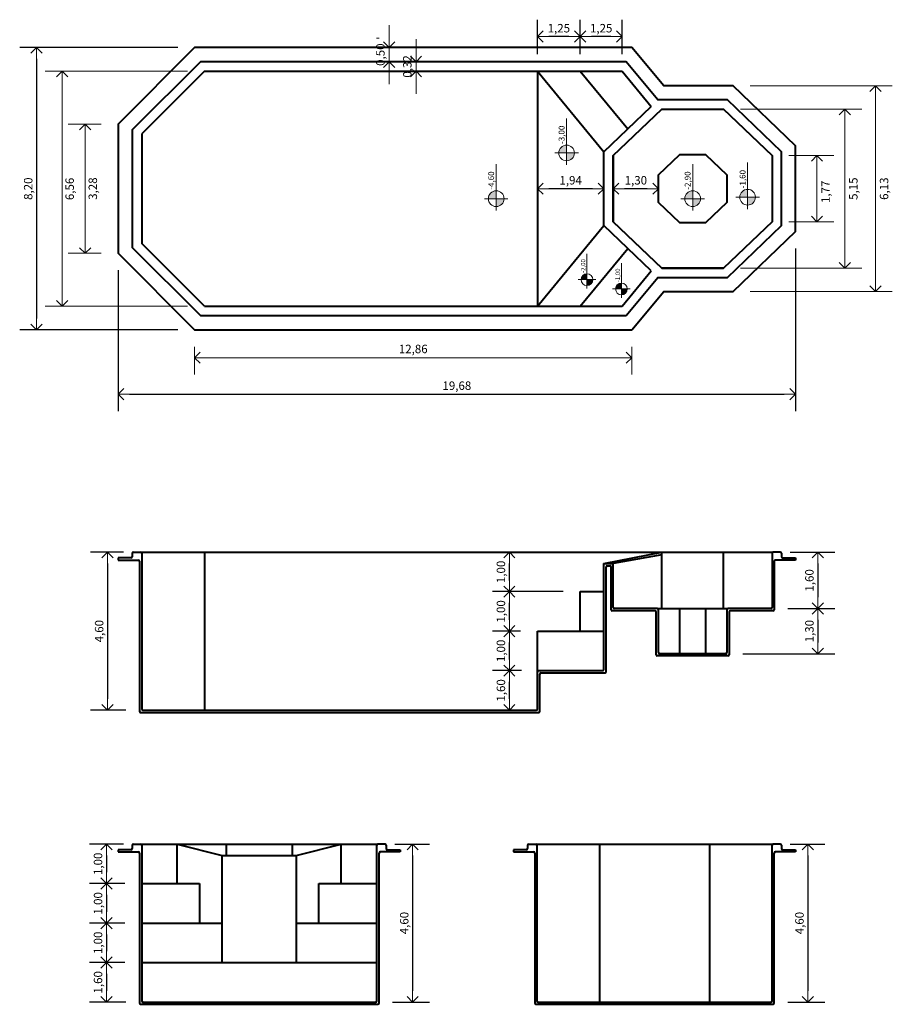
# Model space of a CAD drawing. Units: metres. Extents: x 1013.29 to 1021.02, y 330.34 to 339.07.
import ezdxf

# ---------------------------------------------------------------- set-up
doc = ezdxf.new("R2010")
doc.units = ezdxf.units.M
doc.layers.get('Defpoints').update_dxf_attribs({"lineweight": 20})
for name, color, linetype, lineweight in [('cotas', 20, 'Continuous', 20), ('NIVEL', 7, 'Continuous', 20), ('Piscina', 4, 'Continuous', 40)]:
    doc.layers.add(name, color=color, linetype=linetype, lineweight=lineweight)
doc.styles.add('80CL', font='simplex.shx', dxfattribs={"height": 0.075})
doc.dimstyles.new('Leandro', dxfattribs={"dimtxt": 0.12, "dimasz": 0.1, "dimexe": 0.15, "dimexo": 0.15, "dimgap": 0.03, "dimtad": 1, "dimzin": 1, "dimdsep": 46, "dimtxsty": '80CL', "dimblk": 'OPEN90', "dimcen": 0, "dimdle": 0.15, "dimclrd": 1, "dimclre": 1, "dimclrt": 3, "dimadec": 0, "dimazin": 0, "dimtfac": 1, "dimtix": 1, "dimtmove": 2, "dimatfit": 3, "dimldrblk": 'OPEN90', "dimfxl": 1, "dimtolj": 1, "dimtzin": 0, "dimarcsym": 0})

# ---------------------------------------------------------------- blocks, each defined once
blk = doc.blocks.new('_OPEN90')
at = {"color": 0, "linetype": 'ByBlock'}
for p, q in [((0, 0), (-1, 0)), ((-0.5, 0.5), (0, 0)), ((0, 0), (-0.5, -0.5))]:
    blk.add_line(p, q, dxfattribs=at)
blk = doc.blocks.new('*D332')
at = {"layer": 'cotas', "color": 1, "lineweight": -2, "transparency": 16777216}
for p, q in [((1014.6885, 338.8189), (1013.2876, 338.8189)), ((1013.4376, 338.7189), (1013.4376, 336.4183)), ((1014.6885, 336.3183), (1013.2876, 336.3183))]:
    blk.add_line(p, q, dxfattribs=at)
at = {"layer": 'Defpoints', "color": 0, "transparency": 16777216}
for p in [(1014.8385, 338.8189), (1013.4376, 336.3183), (1014.8385, 336.3183)]:
    blk.add_point(p, dxfattribs=at)
at = {"layer": 'cotas', "color": 1, "lineweight": -2, "transparency": 16777216, "xscale": 0.1, "yscale": 0.1, "zscale": 0.1}
for p, rotation in [((1013.4376, 338.8189), 90), ((1013.4376, 336.3183), 270)]:
    blk.add_blockref('_OPEN90', p, dxfattribs=dict(at, rotation=rotation))
at = {"layer": 'cotas', "color": 3, "transparency": 16777216, "insert": (1013.363, 337.5686), "char_height": 0.075, "attachment_point": 5, "rotation": 90, "style": '80CL'}
blk.add_mtext('\\A1;8,20', dxfattribs=at)
blk = doc.blocks.new('*D333')
at = {"layer": 'cotas', "color": 1, "lineweight": -2, "transparency": 16777216}
for p, q in [((1020.1659, 337.0392), (1020.1659, 335.5981)), ((1014.161, 336.8458), (1014.161, 335.5981)), ((1014.261, 335.7481), (1020.0659, 335.7481))]:
    blk.add_line(p, q, dxfattribs=at)
at = {"layer": 'Defpoints', "color": 0, "transparency": 16777216}
for p in [(1020.1659, 337.1892), (1014.161, 336.9958), (1020.1659, 335.7481)]:
    blk.add_point(p, dxfattribs=at)
at = {"layer": 'cotas', "color": 1, "lineweight": -2, "transparency": 16777216, "xscale": 0.1, "yscale": 0.1, "zscale": 0.1, "rotation": 180}
blk.add_blockref('_OPEN90', (1014.161, 335.7481), dxfattribs=at)
at = {"layer": 'cotas', "color": 1, "lineweight": -2, "transparency": 16777216, "xscale": 0.1, "yscale": 0.1, "zscale": 0.1}
blk.add_blockref('_OPEN90', (1020.1659, 335.7481), dxfattribs=at)
at = {"layer": 'cotas', "color": 3, "transparency": 16777216, "insert": (1017.1634, 335.8228), "char_height": 0.075, "attachment_point": 5, "style": '80CL'}
blk.add_mtext('\\A1;19,68', dxfattribs=at)
blk = doc.blocks.new('*D340')
at = {"layer": 'cotas', "color": 1, "lineweight": -2, "transparency": 16777216}
for p, q in [((1014.2094, 334.3473), (1013.9166, 334.3473)), ((1014.0666, 334.2473), (1014.0666, 333.0473)), ((1014.2294, 332.9473), (1013.9166, 332.9473))]:
    blk.add_line(p, q, dxfattribs=at)
at = {"layer": 'Defpoints', "color": 0, "transparency": 16777216}
for p in [(1014.3594, 334.3473), (1014.0666, 332.9473), (1014.3794, 332.9473)]:
    blk.add_point(p, dxfattribs=at)
at = {"layer": 'cotas', "color": 1, "lineweight": -2, "transparency": 16777216, "xscale": 0.1, "yscale": 0.1, "zscale": 0.1}
for p, rotation in [((1014.0666, 334.3473), 90), ((1014.0666, 332.9473), 270)]:
    blk.add_blockref('_OPEN90', p, dxfattribs=dict(at, rotation=rotation))
at = {"layer": 'cotas', "color": 3, "transparency": 16777216, "insert": (1013.992, 333.6473), "char_height": 0.075, "attachment_point": 5, "rotation": 90, "style": '80CL'}
blk.add_mtext('\\A1;4,60', dxfattribs=at)
blk = doc.blocks.new('*D341')
at = {"layer": 'cotas', "color": 1, "lineweight": -2, "transparency": 16777216}
for p, q in [((1020.1175, 334.3473), (1020.5137, 334.3473)), ((1020.3637, 334.2473), (1020.3637, 333.9473)), ((1020.0975, 333.8473), (1020.5137, 333.8473))]:
    blk.add_line(p, q, dxfattribs=at)
at = {"layer": 'Defpoints', "color": 0, "transparency": 16777216}
for p in [(1019.9675, 334.3473), (1019.9475, 333.8473), (1020.3637, 333.8473)]:
    blk.add_point(p, dxfattribs=at)
at = {"layer": 'cotas', "color": 1, "lineweight": -2, "transparency": 16777216, "xscale": 0.1, "yscale": 0.1, "zscale": 0.1}
for p, rotation in [((1020.3637, 334.3473), 90), ((1020.3637, 333.8473), 270)]:
    blk.add_blockref('_OPEN90', p, dxfattribs=dict(at, rotation=rotation))
at = {"layer": 'cotas', "color": 3, "transparency": 16777216, "insert": (1020.289, 334.0973), "char_height": 0.075, "attachment_point": 5, "rotation": 90, "style": '80CL'}
blk.add_mtext('\\A1;1,60', dxfattribs=at)
blk = doc.blocks.new('*D342')
at = {"layer": 'cotas', "color": 1, "lineweight": -2, "transparency": 16777216}
for p, q in [((1020.0975, 333.8473), (1020.5137, 333.8473)), ((1020.3637, 333.7473), (1020.3637, 333.5473)), ((1019.6975, 333.4473), (1020.5137, 333.4473))]:
    blk.add_line(p, q, dxfattribs=at)
at = {"layer": 'Defpoints', "color": 0, "transparency": 16777216}
for p in [(1019.9475, 333.8473), (1019.5475, 333.4473), (1020.3637, 333.4473)]:
    blk.add_point(p, dxfattribs=at)
at = {"layer": 'cotas', "color": 1, "lineweight": -2, "transparency": 16777216, "xscale": 0.1, "yscale": 0.1, "zscale": 0.1}
for p, rotation in [((1020.3637, 333.8473), 90), ((1020.3637, 333.4473), 270)]:
    blk.add_blockref('_OPEN90', p, dxfattribs=dict(at, rotation=rotation))
at = {"layer": 'cotas', "color": 3, "transparency": 16777216, "insert": (1020.289, 333.6473), "char_height": 0.075, "attachment_point": 5, "rotation": 90, "style": '80CL'}
blk.add_mtext('\\A1;1,30', dxfattribs=at)
blk = doc.blocks.new('*D343')
at = {"layer": 'cotas', "color": 1, "lineweight": -2, "transparency": 16777216}
for p, q in [((1017.7379, 333.2973), (1017.4788, 333.2973)), ((1017.6288, 333.0473), (1017.6288, 333.1973)), ((1017.7179, 332.9473), (1017.4788, 332.9473))]:
    blk.add_line(p, q, dxfattribs=at)
at = {"layer": 'Defpoints', "color": 0, "transparency": 16777216}
for p in [(1017.6288, 333.2973), (1017.8879, 333.2973), (1017.8679, 332.9473)]:
    blk.add_point(p, dxfattribs=at)
at = {"layer": 'cotas', "color": 1, "lineweight": -2, "transparency": 16777216, "xscale": 0.1, "yscale": 0.1, "zscale": 0.1}
for p, rotation in [((1017.6288, 333.2973), 90), ((1017.6288, 332.9473), 270)]:
    blk.add_blockref('_OPEN90', p, dxfattribs=dict(at, rotation=rotation))
at = {"layer": 'cotas', "color": 3, "transparency": 16777216, "insert": (1017.5541, 333.1223), "char_height": 0.075, "attachment_point": 5, "rotation": 90, "style": '80CL'}
blk.add_mtext('\\A1;1,60', dxfattribs=at)
blk = doc.blocks.new('*D344')
at = {"layer": 'cotas', "color": 1, "lineweight": -2, "transparency": 16777216}
for p, q in [((1017.7279, 333.6473), (1017.4788, 333.6473)), ((1017.6288, 333.3973), (1017.6288, 333.5473)), ((1017.7379, 333.2973), (1017.4788, 333.2973))]:
    blk.add_line(p, q, dxfattribs=at)
at = {"layer": 'Defpoints', "color": 0, "transparency": 16777216}
for p in [(1017.6288, 333.6473), (1017.8779, 333.6473), (1017.8879, 333.2973)]:
    blk.add_point(p, dxfattribs=at)
at = {"layer": 'cotas', "color": 1, "lineweight": -2, "transparency": 16777216, "xscale": 0.1, "yscale": 0.1, "zscale": 0.1}
for p, rotation in [((1017.6288, 333.6473), 90), ((1017.6288, 333.2973), 270)]:
    blk.add_blockref('_OPEN90', p, dxfattribs=dict(at, rotation=rotation))
at = {"layer": 'cotas', "color": 3, "transparency": 16777216, "insert": (1017.5541, 333.4723), "char_height": 0.075, "attachment_point": 5, "rotation": 90, "style": '80CL'}
blk.add_mtext('\\A1;1,00', dxfattribs=at)
blk = doc.blocks.new('*D345')
at = {"layer": 'cotas', "color": 1, "lineweight": -2, "transparency": 16777216}
for p, q in [((1018.1073, 333.9973), (1017.4788, 333.9973)), ((1017.6288, 333.7473), (1017.6288, 333.8973)), ((1017.7279, 333.6473), (1017.4788, 333.6473))]:
    blk.add_line(p, q, dxfattribs=at)
at = {"layer": 'Defpoints', "color": 0, "transparency": 16777216}
for p in [(1017.6288, 333.9973), (1018.2573, 333.9973), (1017.8779, 333.6473)]:
    blk.add_point(p, dxfattribs=at)
at = {"layer": 'cotas', "color": 1, "lineweight": -2, "transparency": 16777216, "xscale": 0.1, "yscale": 0.1, "zscale": 0.1}
for p, rotation in [((1017.6288, 333.9973), 90), ((1017.6288, 333.6473), 270)]:
    blk.add_blockref('_OPEN90', p, dxfattribs=dict(at, rotation=rotation))
at = {"layer": 'cotas', "color": 3, "transparency": 16777216, "insert": (1017.5541, 333.8223), "char_height": 0.075, "attachment_point": 5, "rotation": 90, "style": '80CL'}
blk.add_mtext('\\A1;1,00', dxfattribs=at)
blk = doc.blocks.new('*D346')
at = {"layer": 'cotas', "color": 1, "lineweight": -2, "transparency": 16777216}
for p, q in [((1017.6288, 334.0973), (1017.6288, 334.2473)), ((1018.1073, 333.9973), (1017.4788, 333.9973))]:
    blk.add_line(p, q, dxfattribs=at)
at = {"layer": 'Defpoints', "color": 0, "transparency": 16777216}
for p in [(1017.6288, 334.3473), (1017.6288, 334.3473), (1018.2573, 333.9973)]:
    blk.add_point(p, dxfattribs=at)
at = {"layer": 'cotas', "color": 1, "lineweight": -2, "transparency": 16777216, "xscale": 0.1, "yscale": 0.1, "zscale": 0.1}
for p, rotation in [((1017.6288, 334.3473), 90), ((1017.6288, 333.9973), 270)]:
    blk.add_blockref('_OPEN90', p, dxfattribs=dict(at, rotation=rotation))
at = {"layer": 'cotas', "color": 3, "transparency": 16777216, "insert": (1017.5541, 334.1723), "char_height": 0.075, "attachment_point": 5, "rotation": 90, "style": '80CL'}
blk.add_mtext('\\A1;1,00', dxfattribs=at)
blk = doc.blocks.new('*D347')
at = {"layer": 'cotas', "color": 1, "lineweight": -2, "transparency": 16777216}
for p, q in [((1014.2094, 331.7602), (1013.9067, 331.7602)), ((1014.0567, 331.6602), (1014.0567, 331.5102)), ((1014.2194, 331.4102), (1013.9067, 331.4102))]:
    blk.add_line(p, q, dxfattribs=at)
at = {"layer": 'Defpoints', "color": 0, "transparency": 16777216}
for p in [(1014.3594, 331.7602), (1014.0567, 331.4102), (1014.3694, 331.4102)]:
    blk.add_point(p, dxfattribs=at)
at = {"layer": 'cotas', "color": 1, "lineweight": -2, "transparency": 16777216, "xscale": 0.1, "yscale": 0.1, "zscale": 0.1}
for p, rotation in [((1014.0567, 331.7602), 90), ((1014.0567, 331.4102), 270)]:
    blk.add_blockref('_OPEN90', p, dxfattribs=dict(at, rotation=rotation))
at = {"layer": 'cotas', "color": 3, "transparency": 16777216, "insert": (1013.9821, 331.5852), "char_height": 0.075, "attachment_point": 5, "rotation": 90, "style": '80CL'}
blk.add_mtext('\\A1;1,00', dxfattribs=at)
blk = doc.blocks.new('*D348')
at = {"layer": 'cotas', "color": 1, "lineweight": -2, "transparency": 16777216}
for p, q in [((1014.2194, 331.4102), (1013.9067, 331.4102)), ((1014.0567, 331.3102), (1014.0567, 331.1602)), ((1014.2194, 331.0602), (1013.9067, 331.0602))]:
    blk.add_line(p, q, dxfattribs=at)
at = {"layer": 'Defpoints', "color": 0, "transparency": 16777216}
for p in [(1014.3694, 331.4102), (1014.0567, 331.0602), (1014.3694, 331.0602)]:
    blk.add_point(p, dxfattribs=at)
at = {"layer": 'cotas', "color": 1, "lineweight": -2, "transparency": 16777216, "xscale": 0.1, "yscale": 0.1, "zscale": 0.1}
for p, rotation in [((1014.0567, 331.4102), 90), ((1014.0567, 331.0602), 270)]:
    blk.add_blockref('_OPEN90', p, dxfattribs=dict(at, rotation=rotation))
at = {"layer": 'cotas', "color": 3, "transparency": 16777216, "insert": (1013.9821, 331.2352), "char_height": 0.075, "attachment_point": 5, "rotation": 90, "style": '80CL'}
blk.add_mtext('\\A1;1,00', dxfattribs=at)
blk = doc.blocks.new('*D349')
at = {"layer": 'cotas', "color": 1, "lineweight": -2, "transparency": 16777216}
for p, q in [((1018.2573, 338.7606), (1018.2573, 339.0663)), ((1018.6285, 338.7606), (1018.6285, 339.0663)), ((1018.5285, 338.9163), (1018.3573, 338.9163)), ((1014.2194, 331.0602), (1013.9067, 331.0602)), ((1014.0567, 330.9602), (1014.0567, 330.8102)), ((1014.2194, 330.7102), (1013.9067, 330.7102))]:
    blk.add_line(p, q, dxfattribs=at)
at = {"layer": 'Defpoints', "color": 0, "transparency": 16777216}
for p in [(1018.2573, 338.9163), (1018.2573, 338.6106), (1018.6285, 338.6106), (1014.3694, 331.0602), (1014.0567, 330.7102), (1014.3694, 330.7102)]:
    blk.add_point(p, dxfattribs=at)
at = {"layer": 'cotas', "color": 1, "lineweight": -2, "transparency": 16777216, "xscale": 0.1, "yscale": 0.1, "zscale": 0.1}
for p, rotation in [((1018.2573, 338.9163), 180), ((1014.0567, 331.0602), 90), ((1014.0567, 330.7102), 270)]:
    blk.add_blockref('_OPEN90', p, dxfattribs=dict(at, rotation=rotation))
blk.add_blockref('_OPEN90', (1018.6285, 338.9163), dxfattribs=at)
at = {"layer": 'cotas', "color": 3, "transparency": 16777216, "insert": (1018.4429, 338.991), "char_height": 0.075, "attachment_point": 5, "style": '80CL'}
blk.add_mtext('\\A1;1,25', dxfattribs=at)
at = {"layer": 'cotas', "color": 3, "transparency": 16777216, "insert": (1013.9821, 330.8852), "char_height": 0.075, "attachment_point": 5, "rotation": 90, "style": '80CL'}
blk.add_mtext('\\A1;1,00', dxfattribs=at)
blk = doc.blocks.new('*D350')
at = {"layer": 'cotas', "color": 1, "lineweight": -2, "transparency": 16777216}
for p, q in [((1017.8779, 338.7606), (1017.8779, 339.0663)), ((1018.2573, 338.7606), (1018.2573, 339.0663)), ((1018.1573, 338.9163), (1017.9779, 338.9163)), ((1014.2194, 330.7102), (1013.9067, 330.7102)), ((1014.0567, 330.6102), (1014.0567, 330.4602)), ((1014.2294, 330.3602), (1013.9067, 330.3602))]:
    blk.add_line(p, q, dxfattribs=at)
at = {"layer": 'Defpoints', "color": 0, "transparency": 16777216}
for p in [(1017.8779, 338.9163), (1017.8779, 338.6106), (1018.2573, 338.6106), (1014.3694, 330.7102), (1014.0567, 330.3602), (1014.3794, 330.3602)]:
    blk.add_point(p, dxfattribs=at)
at = {"layer": 'cotas', "color": 1, "lineweight": -2, "transparency": 16777216, "xscale": 0.1, "yscale": 0.1, "zscale": 0.1}
for p, rotation in [((1017.8779, 338.9163), 180), ((1014.0567, 330.7102), 90), ((1014.0567, 330.3602), 270)]:
    blk.add_blockref('_OPEN90', p, dxfattribs=dict(at, rotation=rotation))
blk.add_blockref('_OPEN90', (1018.2573, 338.9163), dxfattribs=at)
at = {"layer": 'cotas', "color": 3, "transparency": 16777216, "insert": (1018.0676, 338.991), "char_height": 0.075, "attachment_point": 5, "style": '80CL'}
blk.add_mtext('\\A1;1,25', dxfattribs=at)
at = {"layer": 'cotas', "color": 3, "transparency": 16777216, "insert": (1013.9821, 330.5352), "char_height": 0.075, "attachment_point": 5, "rotation": 90, "style": '80CL'}
blk.add_mtext('\\A1;1,60', dxfattribs=at)
blk = doc.blocks.new('*D351')
at = {"layer": 'cotas', "color": 1, "lineweight": -2, "transparency": 16777216}
for p, q in [((1018.3671, 337.5686), (1017.9779, 337.5686)), ((1016.6133, 331.7602), (1016.9214, 331.7602)), ((1016.7714, 331.6602), (1016.7714, 330.4602)), ((1016.5933, 330.3602), (1016.9214, 330.3602))]:
    blk.add_line(p, q, dxfattribs=at)
at = {"layer": 'Defpoints', "color": 0, "transparency": 16777216}
for p in [(1017.8779, 337.5686), (1017.8779, 337.5686), (1018.4671, 337.5686), (1016.4633, 331.7602), (1016.4433, 330.3602), (1016.7714, 330.3602)]:
    blk.add_point(p, dxfattribs=at)
at = {"layer": 'cotas', "color": 1, "lineweight": -2, "transparency": 16777216, "xscale": 0.1, "yscale": 0.1, "zscale": 0.1}
for p, rotation in [((1017.8779, 337.5686), 180), ((1016.7714, 331.7602), 90), ((1016.7714, 330.3602), 270)]:
    blk.add_blockref('_OPEN90', p, dxfattribs=dict(at, rotation=rotation))
blk.add_blockref('_OPEN90', (1018.4671, 337.5686), dxfattribs=at)
at = {"layer": 'cotas', "color": 3, "transparency": 16777216, "insert": (1018.1725, 337.6432), "char_height": 0.075, "attachment_point": 5, "style": '80CL'}
blk.add_mtext('\\A1;1,94', dxfattribs=at)
at = {"layer": 'cotas', "color": 3, "transparency": 16777216, "insert": (1016.6968, 331.0602), "char_height": 0.075, "attachment_point": 5, "rotation": 90, "style": '80CL'}
blk.add_mtext('\\A1;4,60', dxfattribs=at)
blk = doc.blocks.new('*D352')
at = {"layer": 'cotas', "color": 1, "lineweight": -2, "transparency": 16777216}
for p, q in [((1018.8505, 337.5686), (1018.6505, 337.5686)), ((1020.1175, 331.7602), (1020.4257, 331.7602)), ((1020.2757, 331.6602), (1020.2757, 330.4602)), ((1020.0975, 330.3602), (1020.4257, 330.3602))]:
    blk.add_line(p, q, dxfattribs=at)
at = {"layer": 'Defpoints', "color": 0, "transparency": 16777216}
for p in [(1018.5505, 337.5686), (1018.5505, 337.5686), (1018.9505, 337.5686), (1019.9675, 331.7602), (1019.9475, 330.3602), (1020.2757, 330.3602)]:
    blk.add_point(p, dxfattribs=at)
at = {"layer": 'cotas', "color": 1, "lineweight": -2, "transparency": 16777216, "xscale": 0.1, "yscale": 0.1, "zscale": 0.1}
for p, rotation in [((1018.5505, 337.5686), 180), ((1020.2757, 331.7602), 90), ((1020.2757, 330.3602), 270)]:
    blk.add_blockref('_OPEN90', p, dxfattribs=dict(at, rotation=rotation))
blk.add_blockref('_OPEN90', (1018.9505, 337.5686), dxfattribs=at)
at = {"layer": 'cotas', "color": 3, "transparency": 16777216, "insert": (1018.7505, 337.6432), "char_height": 0.075, "attachment_point": 5, "style": '80CL'}
blk.add_mtext('\\A1;1,30', dxfattribs=at)
at = {"layer": 'cotas', "color": 3, "transparency": 16777216, "insert": (1020.201, 331.0602), "char_height": 0.075, "attachment_point": 5, "rotation": 90, "style": '80CL'}
blk.add_mtext('\\A1;4,60', dxfattribs=at)

msp = doc.modelspace()

# ---------------------------------------------------------------- hatches: boundary and pattern name
at = {"layer": 'NIVEL'}
h = msp.add_hatch(color=256, dxfattribs=at)
h.paths.add_polyline_path([(1018.0668, 337.8854), (1018.1364, 337.8854), (1018.1364, 337.955, 0.414214)])
h.paths.add_polyline_path([(1018.1364, 337.8854), (1018.1364, 337.8158, 0.414214), (1018.206, 337.8854)])
h = msp.add_hatch(color=256, dxfattribs=at)
h.paths.add_polyline_path([(1017.4425, 337.48), (1017.5121, 337.48), (1017.5121, 337.5496, 0.414214)])
h.paths.add_polyline_path([(1017.5121, 337.48), (1017.5121, 337.4104, 0.414214), (1017.5816, 337.48)])
h = msp.add_hatch(color=256, dxfattribs=at)
h.paths.add_polyline_path([(1019.1844, 337.48), (1019.254, 337.48), (1019.254, 337.5496, 0.414214)])
h.paths.add_polyline_path([(1019.254, 337.48), (1019.254, 337.4104, 0.414214), (1019.3236, 337.48)])
h = msp.add_hatch(color=256, dxfattribs=at)
h.paths.add_polyline_path([(1019.6716, 337.4929), (1019.7412, 337.4929), (1019.7412, 337.5625, 0.414214)])
h.paths.add_polyline_path([(1019.7412, 337.4929), (1019.7412, 337.4233, 0.414214), (1019.8108, 337.4929)])
h = msp.add_hatch(color=256, dxfattribs=at)
h.paths.add_polyline_path([(1018.2646, 336.7626), (1018.3168, 336.7626), (1018.3168, 336.8147, 0.414214)])
h.paths.add_polyline_path([(1018.3168, 336.7626), (1018.3168, 336.7104, 0.414214), (1018.3689, 336.7626)])
h = msp.add_hatch(color=256, dxfattribs=at)
h.paths.add_polyline_path([(1018.5703, 336.6801), (1018.6225, 336.6801), (1018.6225, 336.7323, 0.414214)])
h.paths.add_polyline_path([(1018.6225, 336.6801), (1018.6225, 336.628, 0.414214), (1018.6747, 336.6801)])

# ---------------------------------------------------------------- linework, layer by layer
at = {"layer": 'cotas', "color": 1}
for p, q in [((1016.5629, 338.9189), (1016.5629, 339.0189)), ((1016.4496, 338.9023), (1016.4743, 338.9023)), ((1016.8014, 338.7939), (1016.8014, 338.8939)), ((1016.4496, 338.8189), (1016.4743, 338.8189)), ((1016.4991, 338.8189), (1016.7129, 338.8189)), ((1016.5629, 338.8189), (1016.5629, 338.6939)), ((1016.4991, 338.6939), (1016.7129, 338.6939)), ((1016.8014, 338.6939), (1016.8014, 338.6106)), ((1014.7749, 338.6106), (1013.5145, 338.6106)), ((1016.5629, 338.5939), (1016.5629, 338.4939)), ((1013.6645, 338.5106), (1013.6645, 336.6266)), ((1016.8014, 338.5106), (1016.8014, 338.4106)), ((1019.7634, 338.4805), (1021.024, 338.4805)), ((1020.874, 338.3805), (1020.874, 336.7567)), ((1019.677, 338.2721), (1020.7534, 338.2721)), ((1014.011, 338.1414), (1013.7187, 338.1414)), ((1020.6034, 338.1721), (1020.6034, 336.9651)), ((1013.8687, 338.0414), (1013.8687, 337.0958)), ((1020.1075, 337.8616), (1020.5061, 337.8616)), ((1020.3561, 337.7616), (1020.3561, 337.3756)), ((1020.1075, 337.2756), (1020.5061, 337.2756)), ((1014.011, 336.9958), (1013.7187, 336.9958)), ((1019.677, 336.8651), (1020.7534, 336.8651)), ((1019.7634, 336.6567), (1021.024, 336.6567)), ((1014.7749, 336.5266), (1013.5145, 336.5266)), ((1014.8385, 336.1683), (1014.8385, 335.9209)), ((1018.7148, 336.1683), (1018.7148, 335.9209)), ((1014.9385, 336.0709), (1018.6148, 336.0709))]:
    msp.add_line(p, q, dxfattribs=at)
at = {"layer": 'NIVEL'}
for p, q in [((1018.1364, 337.9898), (1018.1364, 338.1921)), ((1018.1364, 337.8854), (1018.1364, 337.9898)), ((1018.1364, 337.8854), (1018.032, 337.8854)), ((1018.1364, 337.8854), (1018.2408, 337.8854)), ((1018.1364, 337.8854), (1018.1364, 337.781)), ((1019.7412, 337.5973), (1019.7412, 337.7996)), ((1017.5121, 337.5844), (1017.5121, 337.7866)), ((1019.254, 337.5844), (1019.254, 337.7866)), ((1017.5121, 337.48), (1017.5121, 337.5844)), ((1019.254, 337.48), (1019.254, 337.5844)), ((1019.7412, 337.4929), (1019.7412, 337.5973)), ((1017.5121, 337.48), (1017.4077, 337.48)), ((1017.5121, 337.48), (1017.6164, 337.48)), ((1017.5121, 337.48), (1017.5121, 337.3756)), ((1019.254, 337.48), (1019.1496, 337.48)), ((1019.254, 337.48), (1019.3584, 337.48)), ((1019.254, 337.48), (1019.254, 337.3756)), ((1019.7412, 337.4929), (1019.6368, 337.4929)), ((1019.7412, 337.4929), (1019.8456, 337.4929)), ((1019.7412, 337.4929), (1019.7412, 337.3885)), ((1018.3168, 336.8408), (1018.3168, 336.9924)), ((1018.3168, 336.7626), (1018.3168, 336.8408)), ((1018.6225, 336.7584), (1018.6225, 336.91)), ((1018.3168, 336.7626), (1018.2385, 336.7626)), ((1018.3168, 336.7626), (1018.395, 336.7626)), ((1018.3168, 336.7626), (1018.3168, 336.6843)), ((1018.6225, 336.6801), (1018.6225, 336.7584)), ((1018.6225, 336.6801), (1018.5443, 336.6801)), ((1018.6225, 336.6801), (1018.7007, 336.6801)), ((1018.6225, 336.6801), (1018.6225, 336.6019))]:
    msp.add_line(p, q, dxfattribs=at)
for centre, radius in [((1018.1364, 337.8854), 0.0696), ((1017.5121, 337.48), 0.0696), ((1019.254, 337.48), 0.0696), ((1019.7412, 337.4929), 0.0696), ((1018.3168, 336.7626), 0.0522), ((1018.6225, 336.6801), 0.0522)]:
    msp.add_circle(centre, radius, dxfattribs=at)
at = {"layer": 'Piscina'}
for p, q in [((1014.9249, 338.6106), (1014.3694, 338.055)), ((1014.9249, 338.6106), (1018.6285, 338.6106)), ((1017.8779, 338.6106), (1018.4671, 337.8962)), ((1017.8779, 338.6106), (1017.8779, 336.5266)), ((1018.2573, 338.6106), (1018.6796, 338.0985)), ((1018.6285, 338.6106), (1018.8875, 338.2965)), ((1018.5505, 337.8616), (1018.981, 338.2721)), ((1018.981, 338.2721), (1019.527, 338.2721)), ((1019.9575, 337.8616), (1019.527, 338.2721)), ((1014.3694, 338.055), (1014.3694, 337.0821)), ((1018.5505, 337.8616), (1018.5505, 337.2756)), ((1019.9575, 337.8616), (1019.9575, 337.2756)), ((1018.5505, 337.2756), (1018.981, 336.8651)), ((1019.9575, 337.2756), (1019.527, 336.8651)), ((1017.8779, 336.5266), (1018.4671, 337.241)), ((1014.9249, 336.5266), (1014.3694, 337.0821)), ((1018.2573, 336.5266), (1018.6796, 337.0386)), ((1018.6285, 336.5266), (1018.8875, 336.8407)), ((1018.981, 336.8651), (1019.527, 336.8651)), ((1014.9249, 336.5266), (1018.6285, 336.5266)), ((1014.286, 334.3373), (1014.286, 334.3073)), ((1014.296, 334.3473), (1014.3594, 334.3473)), ((1014.3594, 334.3473), (1019.9675, 334.3473)), ((1014.3694, 334.3373), (1014.3694, 332.9573)), ((1014.9249, 334.3473), (1014.9249, 332.9473)), ((1018.4671, 334.2473), (1018.981, 334.3473)), ((1018.981, 334.3223), (1018.5505, 334.2473)), ((1018.981, 333.8473), (1018.981, 334.3473)), ((1019.527, 333.8473), (1019.527, 334.3473)), ((1019.9575, 334.3373), (1019.9575, 333.8573)), ((1020.0309, 334.3473), (1019.9675, 334.3473)), ((1020.0409, 334.3373), (1020.0409, 334.3073)), ((1014.276, 334.2973), (1014.161, 334.2973)), ((1014.161, 334.2973), (1014.161, 334.2773)), ((1014.161, 334.2773), (1014.3394, 334.2773)), ((1014.3494, 334.2673), (1014.3494, 332.9373)), ((1018.4671, 333.3073), (1018.4671, 334.2473)), ((1018.4671, 334.2473), (1018.5505, 334.2473)), ((1018.4871, 333.2873), (1018.4871, 334.2173)), ((1018.4971, 334.2273), (1018.5205, 334.2273)), ((1018.5305, 333.8373), (1018.5305, 334.2173)), ((1018.5505, 333.8573), (1018.5505, 334.2473)), ((1019.9775, 334.2673), (1019.9775, 333.8373)), ((1020.1659, 334.2773), (1019.9875, 334.2773)), ((1020.0509, 334.2973), (1020.1659, 334.2973)), ((1020.1659, 334.2973), (1020.1659, 334.2773)), ((1018.2573, 333.6473), (1018.2573, 333.9973)), ((1018.2573, 333.9973), (1018.4671, 333.9973)), ((1018.9205, 333.8273), (1018.5405, 333.8273)), ((1018.9405, 333.8473), (1018.5605, 333.8473)), ((1018.9305, 333.4373), (1018.9305, 333.8173)), ((1018.9405, 333.8473), (1019.5675, 333.8473)), ((1018.9505, 333.4573), (1018.9505, 333.8373)), ((1019.1411, 333.4473), (1019.1411, 333.8473)), ((1019.3669, 333.8473), (1019.3669, 333.4473)), ((1019.5575, 333.8373), (1019.5575, 333.4573)), ((1019.9475, 333.8473), (1019.5675, 333.8473)), ((1019.5775, 333.8173), (1019.5775, 333.4373)), ((1019.9675, 333.8273), (1019.5875, 333.8273)), ((1017.8779, 333.2873), (1017.8779, 333.6473)), ((1017.8779, 333.6473), (1018.4671, 333.6473)), ((1019.5675, 333.4273), (1018.9405, 333.4273)), ((1019.5475, 333.4473), (1018.9605, 333.4473)), ((1017.8779, 332.9573), (1017.8779, 333.2873)), ((1017.8879, 333.2973), (1018.4571, 333.2973)), ((1017.8979, 332.9373), (1017.8979, 333.2673)), ((1017.9079, 333.2773), (1018.4771, 333.2773)), ((1014.3594, 332.9273), (1017.8879, 332.9273)), ((1014.3794, 332.9473), (1017.8679, 332.9473)), ((1014.276, 331.7102), (1014.161, 331.7102)), ((1014.161, 331.7102), (1014.161, 331.6902)), ((1014.161, 331.6902), (1014.3394, 331.6902)), ((1014.286, 331.7502), (1014.286, 331.7202)), ((1014.296, 331.7602), (1014.3594, 331.7602)), ((1014.3594, 331.7602), (1016.4633, 331.7602)), ((1014.3694, 331.7502), (1014.3694, 330.3702)), ((1014.6834, 331.4102), (1014.6834, 331.7602)), ((1014.6834, 331.7602), (1015.0837, 331.6602)), ((1015.1183, 331.7602), (1015.1183, 331.6602)), ((1015.7044, 331.7602), (1015.7044, 331.6602)), ((1015.7389, 331.6602), (1016.1392, 331.7602)), ((1016.1392, 331.4102), (1016.1392, 331.7602)), ((1016.4533, 330.3702), (1016.4533, 331.7502)), ((1016.5266, 331.7602), (1016.4633, 331.7602)), ((1016.6617, 331.6902), (1016.4833, 331.6902)), ((1016.5366, 331.7502), (1016.5366, 331.7202)), ((1016.5466, 331.7102), (1016.6617, 331.7102)), ((1016.6617, 331.7102), (1016.6617, 331.6902)), ((1017.7802, 331.7102), (1017.6652, 331.7102)), ((1017.6652, 331.7102), (1017.6652, 331.6902)), ((1017.6652, 331.6902), (1017.8436, 331.6902)), ((1017.7902, 331.7502), (1017.7902, 331.7202)), ((1017.8002, 331.7602), (1017.8636, 331.7602)), ((1017.8636, 331.7602), (1019.9675, 331.7602)), ((1017.8736, 331.7502), (1017.8736, 330.3702)), ((1018.4291, 331.7602), (1018.4291, 330.3602)), ((1019.402, 331.7602), (1019.402, 330.3602)), ((1019.9575, 330.3702), (1019.9575, 331.7502)), ((1020.0309, 331.7602), (1019.9675, 331.7602)), ((1020.1659, 331.6902), (1019.9875, 331.6902)), ((1020.0409, 331.7502), (1020.0409, 331.7202)), ((1020.0509, 331.7102), (1020.1659, 331.7102)), ((1020.1659, 331.7102), (1020.1659, 331.6902)), ((1014.3494, 331.6802), (1014.3494, 330.3502)), ((1015.0837, 330.7102), (1015.0837, 331.6602)), ((1015.0837, 331.6602), (1015.7389, 331.6602)), ((1015.7389, 331.6602), (1015.7389, 330.7102)), ((1016.4733, 330.3502), (1016.4733, 331.6802)), ((1017.8536, 331.6802), (1017.8536, 330.3502)), ((1019.9775, 330.3502), (1019.9775, 331.6802)), ((1014.3694, 331.4102), (1014.8814, 331.4102)), ((1014.8814, 331.4102), (1014.8814, 331.0602)), ((1015.9391, 331.4102), (1016.4533, 331.4102)), ((1015.9391, 331.0602), (1015.9391, 331.4102)), ((1014.3694, 331.0602), (1015.0837, 331.0602)), ((1015.7389, 331.0602), (1016.4533, 331.0602)), ((1014.3694, 330.7102), (1016.4533, 330.7102)), ((1014.3594, 330.3402), (1016.4633, 330.3402)), ((1014.3794, 330.3602), (1016.4433, 330.3602)), ((1017.8636, 330.3402), (1019.9675, 330.3402)), ((1017.8836, 330.3602), (1019.9475, 330.3602))]:
    msp.add_line(p, q, dxfattribs=at)
for points in [[(1018.7148, 336.3183), (1018.9982, 336.6567), (1019.6134, 336.6567), (1020.1659, 337.1892), (1020.1659, 337.948), (1019.6134, 338.4805), (1018.9982, 338.4805), (1018.7148, 338.8189), (1014.8385, 338.8189), (1014.161, 338.1414), (1014.161, 336.9958), (1014.8385, 336.3183)], [(1018.663, 336.4433), (1018.9464, 336.7817), (1019.5616, 336.7817), (1020.0409, 337.241), (1020.0409, 337.8962), (1019.5616, 338.3555), (1018.9464, 338.3555), (1018.663, 338.6939), (1014.8903, 338.6939), (1014.286, 338.0896), (1014.286, 337.0476), (1014.8903, 336.4433)], [(1018.5505, 337.2756), (1018.5505, 337.8616), (1018.981, 338.2721), (1019.527, 338.2721), (1019.9575, 337.8616), (1019.9575, 337.2756), (1019.527, 336.8651), (1018.981, 336.8651)], [(1018.9505, 337.4468), (1018.9505, 337.6904), (1019.1411, 337.8721), (1019.3669, 337.8721), (1019.5575, 337.6904), (1019.5575, 337.4468), (1019.3669, 337.2651), (1019.1411, 337.2651)]]:
    msp.add_lwpolyline(points, close=True, dxfattribs=at)
msp.add_lwpolyline([(1018.8875, 336.8407), (1018.4671, 337.241), (1018.4671, 337.8962), (1018.8875, 338.2965)], dxfattribs=at)
for centre, start, end in [((1014.276, 334.3073), 270, 0), ((1014.296, 334.3373), 90, 180), ((1014.3594, 334.3373), 0, 90), ((1019.9675, 334.3373), 90, 180), ((1020.0309, 334.3373), 0, 90), ((1020.0509, 334.3073), 180, 270), ((1014.3394, 334.2673), 0, 90), ((1018.4971, 334.2173), 90, 180), ((1018.5205, 334.2173), 0, 90), ((1019.9875, 334.2673), 90, 180), ((1018.5405, 333.8373), 180, 270), ((1018.5605, 333.8573), 180, 270), ((1018.9205, 333.8173), 360, 90), ((1018.9405, 333.8373), 360, 90), ((1019.5675, 333.8373), 90, 180), ((1019.5875, 333.8173), 90, 180), ((1019.9475, 333.8573), 270, 0), ((1019.9675, 333.8373), 270, 0), ((1018.9405, 333.4373), 180, 270), ((1018.9605, 333.4573), 180, 270), ((1019.5475, 333.4573), 270, 0), ((1019.5675, 333.4373), 270, 0), ((1017.8879, 333.2873), 90, 180), ((1017.9079, 333.2673), 90, 180), ((1018.4571, 333.3073), 270, 0), ((1018.4771, 333.2873), 270, 0), ((1014.3594, 332.9373), 180, 270), ((1014.3794, 332.9573), 180, 270), ((1017.8679, 332.9573), 270, 0), ((1017.8879, 332.9373), 270, 0), ((1014.276, 331.7202), 270, 0), ((1014.296, 331.7502), 90, 180), ((1014.3394, 331.6802), 0, 90), ((1014.3594, 331.7502), 0, 90), ((1016.4633, 331.7502), 90, 180), ((1016.4833, 331.6802), 90, 180), ((1016.5266, 331.7502), 0, 90), ((1016.5466, 331.7202), 180, 270), ((1017.7802, 331.7202), 270, 0), ((1017.8002, 331.7502), 90, 180), ((1017.8436, 331.6802), 0, 90), ((1017.8636, 331.7502), 0, 90), ((1019.9675, 331.7502), 90, 180), ((1019.9875, 331.6802), 90, 180), ((1020.0309, 331.7502), 0, 90), ((1020.0509, 331.7202), 180, 270), ((1014.3594, 330.3502), 180, 270), ((1014.3794, 330.3702), 180, 270), ((1016.4433, 330.3702), 270, 0), ((1016.4633, 330.3502), 270, 0), ((1017.8636, 330.3502), 180, 270), ((1017.8836, 330.3702), 180, 270), ((1019.9475, 330.3702), 270, 0), ((1019.9675, 330.3502), 270, 0)]:
    msp.add_arc(centre, 0.01, start, end, dxfattribs=at)

# ---------------------------------------------------------------- block references
at = {"layer": 'cotas', "color": 1}
for p, xscale, yscale, zscale, rotation in [((1016.5629, 338.8189), 0.09999999999990905, 0.09999999999990905, 0.09999999999990905, 270), ((1016.8014, 338.6939), 0.09999999999990905, 0.09999999999990905, 0.09999999999990905, 270), ((1016.5629, 338.6939), 0.09999999999990905, 0.09999999999990905, 0.09999999999990905, 89.99999999999999), ((1013.6645, 338.6106), 0.09999999999990905, 0.09999999999990905, 0.09999999999990905, 89.99999999999999), ((1016.8014, 338.6106), 0.09999999999990905, 0.09999999999990905, 0.09999999999990905, 89.99999999999999), ((1020.874, 338.4805), 0.09999999999990905, 0.09999999999990905, 0.09999999999990905, 89.99999999999999), ((1020.6034, 338.2721), 0.09999999999990905, 0.09999999999990905, 0.09999999999990905, 89.99999999999999), ((1013.8687, 338.1414), 0.09999999999990905, 0.09999999999990905, 0.09999999999990905, 89.99999999999999), ((1020.3561, 337.8616), 0.09999999999990905, 0.09999999999990905, 0.09999999999990905, 89.99999999999999), ((1020.3561, 337.2756), 0.09999999999990905, 0.09999999999990905, 0.09999999999990905, 270), ((1013.8687, 336.9958), 0.09999999999990905, 0.09999999999990905, 0.09999999999990905, 270), ((1020.6034, 336.8651), 0.09999999999990905, 0.09999999999990905, 0.09999999999990905, 270), ((1020.874, 336.6567), 0.09999999999990905, 0.09999999999990905, 0.09999999999990905, 270), ((1013.6645, 336.5266), 0.09999999999990905, 0.09999999999990905, 0.09999999999990905, 270), ((1014.8385, 336.0709), 0.1000000000000227, 0.1000000000000227, 0.1000000000000227, 180)]:
    msp.add_blockref('_OPEN90', p, dxfattribs=dict(at, xscale=xscale, yscale=yscale, zscale=zscale, rotation=rotation))
at = {"layer": 'cotas', "color": 1, "xscale": 0.1000000000000227, "yscale": 0.1000000000000227, "zscale": 0.1000000000000227}
msp.add_blockref('_OPEN90', (1018.7148, 336.0709), dxfattribs=at)

# ---------------------------------------------------------------- texts
at = {"color": 3, "style": '80CL'}
for s, height, p in [('-3,00', 0.05219, (1018.1179, 337.9645)), ('-4,60', 0.05219, (1017.4936, 337.559)), ('-2,90', 0.05219, (1019.2355, 337.559)), ('-1,60', 0.05219, (1019.7227, 337.5719)), ('-2,00', 0.03912, (1018.3029, 336.8218)), ('-1,00', 0.03912, (1018.6087, 336.7394))]:
    msp.add_text(s, height=height, rotation=90, dxfattribs=at).set_placement(p)
at = {"layer": 'cotas', "color": 3, "char_height": 0.075, "attachment_point": 5, "rotation": 90, "style": '80CL'}
for s, insert in [('0,50', (1016.4954, 338.7564)), ('0,32', (1016.7339, 338.6522)), ('6,56', (1013.7403, 337.5666)), ('3,28', (1013.9456, 337.5693)), ('1,77', (1020.4416, 337.5409)), ('5,15', (1020.6879, 337.5688)), ('6,13', (1020.9606, 337.5688))]:
    msp.add_mtext(s, dxfattribs=dict(at, insert=insert))
at = {"layer": 'cotas', "color": 3, "insert": (1016.7767, 336.1384), "char_height": 0.075, "attachment_point": 5, "style": '80CL'}
msp.add_mtext('12,86', dxfattribs=at)

# ---------------------------------------------------------------- dimensions: what is measured, and where the dimension line sits
at = {"layer": 'cotas'}
for base, p1, p2, text, picture, middle in [((1014.0567, 330.7102), (1014.3694, 331.0602), (1014.3694, 330.7102), '1,00', '*D349', (1013.9821, 330.8852)), ((1014.0567, 330.3602), (1014.3694, 330.7102), (1014.3794, 330.3602), '1,60', '*D350', (1013.9821, 330.5352)), ((1016.7714, 330.3602), (1016.4633, 331.7602), (1016.4433, 330.3602), '4,60', '*D351', (1016.6968, 331.0602)), ((1020.2757, 330.3602), (1019.9675, 331.7602), (1019.9475, 330.3602), '4,60', '*D352', (1020.201, 331.0602)), ((1014.0666, 332.9473), (1014.3594, 334.3473), (1014.3794, 332.9473), '4,60', '*D340', (1013.992, 333.6473)), ((1017.6288, 334.3473), (1018.2573, 333.9973), (1017.6288, 334.3473), '1,00', '*D346', (1017.5541, 334.1723)), ((1020.3637, 333.8473), (1019.9675, 334.3473), (1019.9475, 333.8473), '1,60', '*D341', (1020.289, 334.0973)), ((1017.6288, 333.9973), (1017.8779, 333.6473), (1018.2573, 333.9973), '1,00', '*D345', (1017.5541, 333.8223)), ((1020.3637, 333.4473), (1019.9475, 333.8473), (1019.5475, 333.4473), '1,30', '*D342', (1020.289, 333.6473)), ((1017.6288, 333.6473), (1017.8879, 333.2973), (1017.8779, 333.6473), '1,00', '*D344', (1017.5541, 333.4723)), ((1017.6288, 333.2973), (1017.8679, 332.9473), (1017.8879, 333.2973), '1,60', '*D343', (1017.5541, 333.1223)), ((1014.0567, 331.4102), (1014.3594, 331.7602), (1014.3694, 331.4102), '1,00', '*D347', (1013.9821, 331.5852)), ((1014.0567, 331.0602), (1014.3694, 331.4102), (1014.3694, 331.0602), '1,00', '*D348', (1013.9821, 331.2352))]:
    dim = msp.add_linear_dim(base=base, p1=p1, p2=p2, angle=90, text=text, dimstyle='Leandro', override={"dimfxl": 0.05}, dxfattribs=at)
    dim.commit()
    dim.dimension.update_dxf_attribs({"geometry": picture, "text_midpoint": middle})
for base, p1, p2, text, picture, middle in [((1018.2573, 338.9163), (1018.6285, 338.6106), (1018.2573, 338.6106), '1,25', '*D349', (1018.4429, 338.991)), ((1017.8779, 338.9163), (1018.2573, 338.6106), (1017.8779, 338.6106), '1,25', '*D350', (1018.0676, 338.991)), ((1017.8779, 337.5686), (1018.4671, 337.5686), (1017.8779, 337.5686), '1,94', '*D351', (1018.1725, 337.6432)), ((1018.5505, 337.5686), (1018.9505, 337.5686), (1018.5505, 337.5686), '1,30', '*D352', (1018.7505, 337.6432))]:
    dim = msp.add_linear_dim(base=base, p1=p1, p2=p2, text=text, dimstyle='Leandro', override={"dimfxl": 0.05}, dxfattribs=at)
    dim.commit()
    dim.dimension.update_dxf_attribs({"geometry": picture, "text_midpoint": middle})
dim = msp.add_linear_dim(base=(1013.4376, 336.3183), p1=(1014.8385, 338.8189), p2=(1014.8385, 336.3183), angle=270, text='8,20', dimstyle='Leandro', dxfattribs=at)
dim.commit()
dim.dimension.update_dxf_attribs({"geometry": '*D332', "text_midpoint": (1013.363, 337.5686)})
dim = msp.add_linear_dim(base=(1020.1659, 335.7481), p1=(1014.161, 336.9958), p2=(1020.1659, 337.1892), text='19,68', dimstyle='Leandro', dxfattribs=at)
dim.commit()
dim.dimension.update_dxf_attribs({"geometry": '*D333', "text_midpoint": (1017.1634, 335.8228)})

doc.saveas('drawing.dxf')
